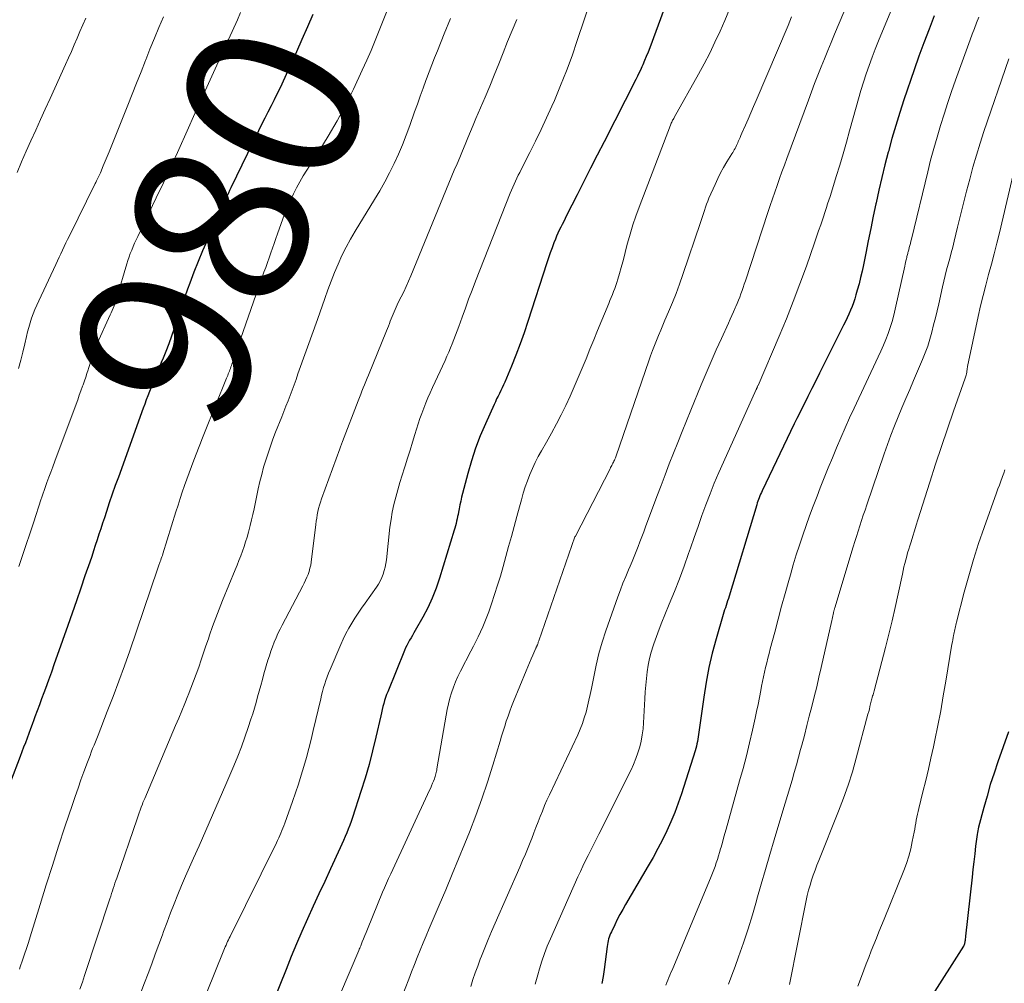
# Model space of a CAD drawing. Units: feet. Extents: x 1898071 to 1900019, y 500000 to 505000.
# Drawn here: x 1899483 to 1899597, y 500708 to 500819 of the extents above; entities that cross this region are included whole.
import ezdxf
from ezdxf.enums import TextEntityAlignment as Align

# ---------------------------------------------------------------- set-up
doc = ezdxf.new("R2010")
doc.units = ezdxf.units.FT
doc.header["$LTSCALE"] = 100
doc.header["$MEASUREMENT"] = 0
for name, color, linetype, lineweight in [('CONTOUR INDEX', 32, 'Continuous', 25), ('CONTOUR INDEX LABEL', 7, 'Continuous', 15), ('CONTOUR INTERMEDIATE', 40, 'Continuous', 15)]:
    doc.layers.add(name, color=color, linetype=linetype, lineweight=lineweight)
doc.styles.add('slant', font='romans.shx', dxfattribs={"oblique": 14.999978})

msp = doc.modelspace()

# ---------------------------------------------------------------- linework, layer by layer
at = {"layer": 'CONTOUR INDEX', "flags": 128}
for points, elevation in [([(1899517.08, 500819.71), (1899516.46, 500818.27), (1899515.84, 500816.84), (1899515.21, 500815.41), (1899514.57, 500813.99), (1899513.68, 500812.05), (1899513.35, 500811.33), (1899513, 500810.61), (1899512.64, 500809.9), (1899512.28, 500809.19), (1899511.91, 500808.48), (1899511.55, 500807.76), (1899511.19, 500807.05), (1899510.84, 500806.33), (1899507.66, 500799.77), (1899507.52, 500799.46), (1899507.37, 500799.16), (1899507.23, 500798.85), (1899507.1, 500798.55), (1899506.96, 500798.24), (1899506.82, 500797.94), (1899506.68, 500797.63), (1899506.55, 500797.32), (1899504.94, 500793.73), (1899504.41, 500792.52), (1899503.9, 500791.3), (1899503.41, 500790.06), (1899502.95, 500788.82), (1899502.69, 500788.12), (1899502.37, 500787.22), (1899502.06, 500786.33), (1899501.75, 500785.42), (1899501.45, 500784.52), (1899501.45, 500784.5), (1899501.15, 500783.61), (1899500.84, 500782.72), (1899500.51, 500781.84), (1899500.17, 500780.97), (1899499.86, 500780.18), (1899499.66, 500779.7), (1899499.47, 500779.22), (1899499.27, 500778.74), (1899499.07, 500778.26), (1899498.87, 500777.78), (1899498.67, 500777.31), (1899498.48, 500776.83), (1899498.29, 500776.35), (1899498.11, 500775.87), (1899497.93, 500775.39), (1899497.75, 500774.91), (1899497.58, 500774.43), (1899494.72, 500766.51), (1899494.36, 500765.53), (1899494.02, 500764.54), (1899493.68, 500763.55), (1899493.35, 500762.56), (1899493.12, 500761.85), (1899492.91, 500761.21), (1899492.7, 500760.57), (1899492.49, 500759.94), (1899492.28, 500759.3), (1899492.07, 500758.66), (1899491.86, 500758.02), (1899491.65, 500757.38), (1899491.43, 500756.75), (1899490.88, 500755.16), (1899490.39, 500753.73), (1899489.89, 500752.3), (1899489.4, 500750.87), (1899488.9, 500749.45), (1899487.69, 500746), (1899487.35, 500745.05), (1899487.01, 500744.1), (1899486.67, 500743.16), (1899486.33, 500742.21), (1899486.14, 500741.71), (1899485.89, 500741.02), (1899485.63, 500740.33), (1899485.38, 500739.63), (1899485.12, 500738.94), (1899485, 500738.61), (1899484.8, 500738.08), (1899484.61, 500737.56), (1899484.41, 500737.03), (1899484.22, 500736.5), (1899484.02, 500735.98), (1899483.82, 500735.45), (1899483.62, 500734.93), (1899483.42, 500734.4), (1899482.3, 500731.5)], 980), ([(1899557.51, 500820.36), (1899555.83, 500815.86), (1899555.64, 500815.36), (1899555.44, 500814.88), (1899555.24, 500814.39), (1899555.03, 500813.91), (1899554.93, 500813.68), (1899554.76, 500813.31), (1899554.59, 500812.95), (1899554.42, 500812.59), (1899554.24, 500812.23), (1899550.58, 500805.06), (1899549.8, 500803.54), (1899549.02, 500802.02), (1899548.25, 500800.49), (1899547.48, 500798.97), (1899546.28, 500796.59), (1899546.11, 500796.25), (1899545.94, 500795.91), (1899545.77, 500795.57), (1899545.6, 500795.23), (1899545.43, 500794.89), (1899545.28, 500794.55), (1899545.13, 500794.2), (1899544.98, 500793.85), (1899544.82, 500793.43), (1899544.6, 500792.86), (1899544.39, 500792.29), (1899544.19, 500791.72), (1899544, 500791.15), (1899541.83, 500784.39), (1899541.4, 500783.1), (1899540.94, 500781.82), (1899540.45, 500780.55), (1899539.94, 500779.28), (1899539.17, 500777.44), (1899539.02, 500777.11), (1899538.87, 500776.78), (1899538.72, 500776.46), (1899538.56, 500776.14), (1899538.39, 500775.82), (1899538.23, 500775.5), (1899538.08, 500775.18), (1899537.93, 500774.85), (1899536.93, 500772.65), (1899536.34, 500771.25), (1899535.8, 500769.84), (1899535.33, 500768.4), (1899534.91, 500766.94), (1899534.32, 500764.64), (1899534.2, 500764.2), (1899534.1, 500763.75), (1899534, 500763.31), (1899533.91, 500762.86), (1899533.84, 500762.49), (1899533.79, 500762.23), (1899533.74, 500761.97), (1899533.68, 500761.7), (1899533.63, 500761.44), (1899533.57, 500761.18), (1899533.5, 500760.92), (1899533.43, 500760.66), (1899533.36, 500760.4), (1899531.67, 500754.88), (1899531.27, 500753.73), (1899530.83, 500752.6), (1899530.32, 500751.5), (1899529.75, 500750.43), (1899528.87, 500748.88), (1899528.71, 500748.6), (1899528.54, 500748.31), (1899528.38, 500748.03), (1899528.21, 500747.75), (1899528.05, 500747.46), (1899527.9, 500747.17), (1899527.76, 500746.88), (1899527.63, 500746.58), (1899525.7, 500741.84), (1899525.57, 500741.51), (1899525.45, 500741.17), (1899525.34, 500740.82), (1899525.24, 500740.48), (1899525.14, 500740.13), (1899525.05, 500739.78), (1899524.97, 500739.43), (1899524.89, 500739.08), (1899524.33, 500736.62), (1899523.95, 500735.04), (1899523.55, 500733.47), (1899523.09, 500731.92), (1899522.61, 500730.37), (1899521.64, 500727.39), (1899521.48, 500726.94), (1899521.33, 500726.5), (1899521.16, 500726.06), (1899520.99, 500725.62), (1899520.81, 500725.18), (1899520.62, 500724.75), (1899520.43, 500724.32), (1899520.23, 500723.89), (1899519.11, 500721.47), (1899518.45, 500720.03), (1899517.79, 500718.6), (1899517.14, 500717.17), (1899516.48, 500715.73), (1899515.84, 500714.29), (1899515.21, 500712.84), (1899514.61, 500711.39), (1899514.02, 500709.92), (1899512.57, 500706.29)], 960), ([(1899588.56, 500819.54), (1899587.96, 500818), (1899587.37, 500816.45), (1899586.8, 500814.89), (1899586.25, 500813.32), (1899585.08, 500809.87), (1899584.59, 500808.41), (1899584.13, 500806.93), (1899583.7, 500805.45), (1899583.28, 500803.96), (1899583.26, 500803.88), (1899582.89, 500802.42), (1899582.53, 500800.97), (1899582.19, 500799.5), (1899581.87, 500798.04), (1899581.85, 500797.92), (1899581.55, 500796.51), (1899581.26, 500795.1), (1899580.97, 500793.69), (1899580.68, 500792.27), (1899580.41, 500790.92), (1899580.26, 500790.18), (1899580.09, 500789.45), (1899579.91, 500788.72), (1899579.71, 500788), (1899579.56, 500787.45), (1899579.42, 500787), (1899579.28, 500786.56), (1899579.11, 500786.12), (1899578.93, 500785.69), (1899578.74, 500785.26), (1899578.55, 500784.84), (1899578.35, 500784.41), (1899578.14, 500783.99), (1899575.38, 500778.48), (1899574.93, 500777.58), (1899574.48, 500776.69), (1899574.03, 500775.79), (1899573.58, 500774.89), (1899572.76, 500773.25), (1899572.72, 500773.18), (1899572.68, 500773.1), (1899572.64, 500773.02), (1899572.6, 500772.95), (1899572.57, 500772.87), (1899572.53, 500772.79), (1899572.49, 500772.71), (1899572.45, 500772.64), (1899568.77, 500764.95), (1899568.68, 500764.75), (1899568.59, 500764.56), (1899568.51, 500764.35), (1899568.43, 500764.15), (1899568.35, 500763.95), (1899568.28, 500763.74), (1899568.21, 500763.54), (1899568.15, 500763.33), (1899564.96, 500752.82), (1899564.88, 500752.55), (1899564.8, 500752.29), (1899564.71, 500752.03), (1899564.63, 500751.76), (1899564.54, 500751.5), (1899564.45, 500751.24), (1899564.37, 500750.97), (1899564.29, 500750.71), (1899563.48, 500747.94), (1899563.03, 500746.28), (1899562.64, 500744.61), (1899562.31, 500742.93), (1899562.04, 500741.23), (1899561.48, 500737.19), (1899561.44, 500736.92), (1899561.4, 500736.65), (1899561.36, 500736.38), (1899561.32, 500736.11), (1899561.26, 500735.84), (1899561.21, 500735.57), (1899561.14, 500735.31), (1899561.06, 500735.04), (1899559.48, 500730.11), (1899559.11, 500729.02), (1899558.71, 500727.95), (1899558.27, 500726.9), (1899557.8, 500725.85), (1899557.29, 500724.83), (1899556.77, 500723.81), (1899556.22, 500722.8), (1899555.66, 500721.81), (1899553.06, 500717.38), (1899552.73, 500716.8), (1899552.41, 500716.22), (1899552.1, 500715.64), (1899551.81, 500715.05), (1899551.42, 500714.25), (1899551.33, 500714.05), (1899551.24, 500713.85), (1899551.17, 500713.64), (1899551.11, 500713.43), (1899551.06, 500713.22), (1899551.01, 500713.01), (1899550.98, 500712.79), (1899550.94, 500712.57), (1899550.59, 500709.92), (1899550.47, 500709.1), (1899550.33, 500708.29)], 940), ([(1899597.09, 500737.23), (1899595.88, 500733.78), (1899595.44, 500732.48), (1899595.01, 500731.16), (1899594.63, 500729.84), (1899594.26, 500728.52), (1899593.66, 500726.28), (1899593.61, 500726.07), (1899593.56, 500725.85), (1899593.53, 500725.64), (1899593.49, 500725.42), (1899593.32, 500724.08), (1899593.21, 500723.19), (1899593.11, 500722.3), (1899593.01, 500721.42), (1899592.91, 500720.53), (1899592.17, 500713.74), (1899592.15, 500713.58), (1899592.13, 500713.42), (1899592.1, 500713.26), (1899592.08, 500713.11), (1899592.03, 500712.84), (1899592.03, 500712.82), (1899592.02, 500712.79), (1899592.02, 500712.77), (1899592.01, 500712.75), (1899591.97, 500712.66), (1899591.96, 500712.64), (1899591.95, 500712.62), (1899591.94, 500712.6), (1899591.93, 500712.58), (1899588.08, 500706.57)], 920)]:
    msp.add_lwpolyline(points, dxfattribs=dict(at, elevation=elevation))
at = {"layer": 'CONTOUR INTERMEDIATE', "flags": 128}
for points, elevation in [([(1899580.18, 500824.79), (1899577.1, 500817.43), (1899576.7, 500816.49), (1899576.32, 500815.55), (1899575.93, 500814.6), (1899575.55, 500813.66), (1899575.17, 500812.71), (1899574.8, 500811.76), (1899574.44, 500810.81), (1899574.08, 500809.85), (1899571.6, 500803.14), (1899571.32, 500802.37), (1899571.04, 500801.6), (1899570.76, 500800.83), (1899570.49, 500800.05), (1899570.22, 500799.28), (1899569.95, 500798.51), (1899569.69, 500797.73), (1899569.43, 500796.95), (1899566.84, 500789.07), (1899566.71, 500788.7), (1899566.59, 500788.32), (1899566.46, 500787.95), (1899566.33, 500787.58), (1899566.2, 500787.2), (1899566.05, 500786.84), (1899565.9, 500786.47), (1899565.75, 500786.11), (1899565.68, 500785.96), (1899565.49, 500785.53), (1899565.29, 500785.09), (1899565.1, 500784.66), (1899564.9, 500784.22), (1899564.09, 500782.45), (1899563.49, 500781.13), (1899562.91, 500779.8), (1899562.33, 500778.47), (1899561.77, 500777.13), (1899560.57, 500774.21), (1899560.06, 500772.97), (1899559.56, 500771.74), (1899559.07, 500770.51), (1899558.57, 500769.27), (1899558.09, 500768.03), (1899557.61, 500766.79), (1899557.14, 500765.54), (1899556.67, 500764.3), (1899555.36, 500760.8), (1899555.15, 500760.23), (1899554.93, 500759.66), (1899554.71, 500759.09), (1899554.49, 500758.52), (1899554.27, 500757.96), (1899554.04, 500757.39), (1899553.81, 500756.83), (1899553.57, 500756.27), (1899553.39, 500755.86), (1899553.07, 500755.09), (1899552.76, 500754.32), (1899552.46, 500753.54), (1899552.18, 500752.76), (1899550.8, 500748.83), (1899550.38, 500747.53), (1899550, 500746.22), (1899549.67, 500744.89), (1899549.39, 500743.55), (1899549.14, 500742.23), (1899549, 500741.54), (1899548.85, 500740.86), (1899548.69, 500740.18), (1899548.51, 500739.51), (1899548.31, 500738.84), (1899548.09, 500738.18), (1899547.83, 500737.53), (1899547.55, 500736.89), (1899544.3, 500729.98), (1899544.02, 500729.36), (1899543.75, 500728.75), (1899543.49, 500728.12), (1899543.24, 500727.5), (1899542.99, 500726.87), (1899542.75, 500726.24), (1899542.5, 500725.61), (1899542.26, 500724.98), (1899542.15, 500724.71), (1899541.85, 500723.95), (1899541.54, 500723.18), (1899541.22, 500722.43), (1899540.89, 500721.67), (1899538.06, 500715.22), (1899537.65, 500714.28), (1899537.25, 500713.34), (1899536.86, 500712.39), (1899536.48, 500711.44), (1899536.34, 500711.08), (1899536.05, 500710.31), (1899535.76, 500709.52), (1899535.5, 500708.74), (1899535.25, 500707.94)], 948), ([(1899549.17, 500821.73), (1899547.5, 500816.69), (1899546.9, 500814.95), (1899546.26, 500813.23), (1899545.58, 500811.52), (1899544.87, 500809.82), (1899544.57, 500809.14), (1899543.97, 500807.8), (1899543.35, 500806.46), (1899542.71, 500805.14), (1899542.06, 500803.83), (1899541.06, 500801.89), (1899540.89, 500801.55), (1899540.72, 500801.22), (1899540.56, 500800.88), (1899540.4, 500800.54), (1899540.24, 500800.19), (1899540.09, 500799.85), (1899539.94, 500799.5), (1899539.8, 500799.15), (1899535.81, 500789.02), (1899535.41, 500787.99), (1899535.01, 500786.96), (1899534.63, 500785.93), (1899534.26, 500784.9), (1899533.87, 500783.82), (1899533.69, 500783.32), (1899533.51, 500782.83), (1899533.32, 500782.34), (1899533.13, 500781.85), (1899532.93, 500781.36), (1899532.72, 500780.88), (1899532.51, 500780.4), (1899532.29, 500779.92), (1899530.85, 500776.8), (1899530.58, 500776.22), (1899530.33, 500775.63), (1899530.08, 500775.04), (1899529.84, 500774.44), (1899529.61, 500773.84), (1899529.39, 500773.24), (1899529.19, 500772.63), (1899529, 500772.02), (1899528.83, 500771.43), (1899528.56, 500770.52), (1899528.28, 500769.61), (1899527.99, 500768.7), (1899527.71, 500767.8), (1899527.63, 500767.58), (1899527.37, 500766.74), (1899527.11, 500765.9), (1899526.86, 500765.05), (1899526.62, 500764.21), (1899526.41, 500763.35), (1899526.22, 500762.5), (1899526.08, 500761.63), (1899525.96, 500760.76), (1899525.55, 500757.01), (1899525.49, 500756.59), (1899525.42, 500756.17), (1899525.31, 500755.76), (1899525.19, 500755.35), (1899525.03, 500754.96), (1899524.85, 500754.57), (1899524.64, 500754.21), (1899524.41, 500753.85), (1899523.09, 500752.02), (1899522.69, 500751.46), (1899522.3, 500750.89), (1899521.93, 500750.31), (1899521.56, 500749.72), (1899521.22, 500749.13), (1899520.89, 500748.52), (1899520.58, 500747.9), (1899520.3, 500747.27), (1899519.07, 500744.4), (1899518.9, 500743.99), (1899518.74, 500743.57), (1899518.6, 500743.15), (1899518.46, 500742.73), (1899518.33, 500742.31), (1899518.21, 500741.88), (1899518.1, 500741.45), (1899518, 500741.02), (1899517.14, 500737.37), (1899516.89, 500736.34), (1899516.63, 500735.31), (1899516.35, 500734.28), (1899516.06, 500733.26), (1899515.75, 500732.25), (1899515.43, 500731.23), (1899515.1, 500730.23), (1899514.75, 500729.22), (1899513.87, 500726.73), (1899513.76, 500726.44), (1899513.65, 500726.16), (1899513.54, 500725.87), (1899513.42, 500725.59), (1899513.29, 500725.31), (1899513.16, 500725.03), (1899513.03, 500724.75), (1899512.9, 500724.47), (1899507.57, 500713.71), (1899507.47, 500713.52), (1899507.38, 500713.32), (1899507.29, 500713.12), (1899507.2, 500712.92), (1899507.11, 500712.72), (1899507.02, 500712.52), (1899506.94, 500712.32), (1899506.85, 500712.12), (1899504.85, 500707.19)], 964), ([(1899499.9, 500819.43), (1899499.37, 500818.2), (1899498.86, 500816.96), (1899498.35, 500815.72), (1899497.86, 500814.48), (1899497.83, 500814.4), (1899497.33, 500813.11), (1899496.82, 500811.82), (1899496.31, 500810.54), (1899495.8, 500809.26), (1899493.89, 500804.47), (1899493.67, 500803.92), (1899493.44, 500803.37), (1899493.22, 500802.82), (1899492.98, 500802.28), (1899492.65, 500801.5), (1899492.58, 500801.35), (1899492.51, 500801.19), (1899492.44, 500801.03), (1899492.36, 500800.87), (1899492.29, 500800.72), (1899492.21, 500800.56), (1899492.13, 500800.4), (1899492.06, 500800.25), (1899489.08, 500794.25), (1899488.88, 500793.84), (1899488.68, 500793.44), (1899488.49, 500793.03), (1899488.3, 500792.61), (1899488.11, 500792.2), (1899487.92, 500791.79), (1899487.73, 500791.38), (1899487.54, 500790.97), (1899485.56, 500786.78), (1899485.34, 500786.29), (1899485.12, 500785.79), (1899484.93, 500785.28), (1899484.74, 500784.77), (1899484.57, 500784.25), (1899484.41, 500783.73), (1899484.27, 500783.2), (1899484.14, 500782.67), (1899483.95, 500781.84), (1899483.73, 500780.89), (1899483.49, 500779.94), (1899483.24, 500779.01)], 988), ([(1899508.77, 500819.91), (1899508.41, 500819.09), (1899507.38, 500816.84), (1899506.81, 500815.57), (1899506.23, 500814.3), (1899505.66, 500813.03), (1899505.08, 500811.76), (1899504.51, 500810.49), (1899503.93, 500809.22), (1899503.36, 500807.95), (1899502.79, 500806.68), (1899501.51, 500803.84), (1899500.71, 500802.09), (1899499.9, 500800.34), (1899499.08, 500798.6), (1899498.24, 500796.86), (1899496.94, 500794.16), (1899496.75, 500793.78), (1899496.58, 500793.39), (1899496.41, 500793.01), (1899496.25, 500792.61), (1899496.09, 500792.22), (1899495.95, 500791.82), (1899495.81, 500791.42), (1899495.69, 500791.02), (1899494.59, 500787.26), (1899494.51, 500786.99), (1899494.42, 500786.72), (1899494.32, 500786.45), (1899494.22, 500786.19), (1899494.12, 500785.93), (1899494.01, 500785.67), (1899493.9, 500785.41), (1899493.78, 500785.15), (1899492.28, 500781.87), (1899492.13, 500781.52), (1899491.98, 500781.17), (1899491.85, 500780.81), (1899491.73, 500780.45), (1899491.61, 500780.08), (1899491.5, 500779.72), (1899491.39, 500779.35), (1899491.28, 500778.99), (1899491.24, 500778.86), (1899491.11, 500778.43), (1899490.97, 500778), (1899490.83, 500777.57), (1899490.68, 500777.14), (1899490.61, 500776.95), (1899490.42, 500776.44), (1899490.23, 500775.92), (1899490.04, 500775.4), (1899489.85, 500774.88), (1899487.41, 500768.33), (1899487.18, 500767.71), (1899486.96, 500767.1), (1899486.73, 500766.49), (1899486.51, 500765.88), (1899486.14, 500764.87), (1899486.1, 500764.77), (1899486.06, 500764.66), (1899486.02, 500764.55), (1899485.98, 500764.44), (1899485.94, 500764.33), (1899485.91, 500764.22), (1899485.87, 500764.11), (1899485.83, 500764), (1899484.94, 500761.25), (1899484.53, 500760), (1899484.12, 500758.75), (1899483.69, 500757.5), (1899483.26, 500756.25)], 984), ([(1899525.64, 500820.17), (1899525.18, 500819.02), (1899524.73, 500817.86), (1899524.27, 500816.71), (1899523.79, 500815.57), (1899523.29, 500814.44), (1899522.78, 500813.31), (1899521.75, 500811.12), (1899520.84, 500809.28), (1899519.88, 500807.46), (1899518.85, 500805.69), (1899517.78, 500803.93), (1899516.41, 500801.79), (1899515.99, 500801.13), (1899515.59, 500800.45), (1899515.22, 500799.77), (1899514.85, 500799.07), (1899514.51, 500798.36), (1899514.19, 500797.65), (1899513.9, 500796.92), (1899513.63, 500796.19), (1899513.03, 500794.49), (1899512.84, 500793.94), (1899512.65, 500793.38), (1899512.45, 500792.83), (1899512.26, 500792.28), (1899512.06, 500791.73), (1899511.86, 500791.17), (1899511.67, 500790.62), (1899511.47, 500790.07), (1899507.89, 500779.83), (1899507.83, 500779.67), (1899507.77, 500779.5), (1899507.72, 500779.34), (1899507.66, 500779.18), (1899507.6, 500779.01), (1899507.54, 500778.85), (1899507.49, 500778.69), (1899507.42, 500778.53), (1899507.36, 500778.37), (1899507.3, 500778.21), (1899507.24, 500778.05), (1899507.17, 500777.89), (1899504.64, 500771.61), (1899504.48, 500771.22), (1899504.32, 500770.83), (1899504.17, 500770.43), (1899504.01, 500770.04), (1899503.41, 500768.48), (1899503.12, 500767.75), (1899502.85, 500767.01), (1899502.58, 500766.27), (1899502.32, 500765.53), (1899502.07, 500764.78), (1899501.82, 500764.04), (1899501.58, 500763.29), (1899501.34, 500762.54), (1899499.84, 500757.7), (1899499.78, 500757.52), (1899499.72, 500757.33), (1899499.65, 500757.15), (1899499.59, 500756.96), (1899499.54, 500756.82), (1899499.5, 500756.71), (1899499.46, 500756.6), (1899499.42, 500756.49), (1899499.38, 500756.38), (1899499.34, 500756.27), (1899499.31, 500756.16), (1899499.27, 500756.05), (1899499.23, 500755.94), (1899496.03, 500746.56), (1899495.42, 500744.8), (1899494.78, 500743.04), (1899494.13, 500741.29), (1899493.45, 500739.55), (1899492.39, 500736.85), (1899492.23, 500736.46), (1899492.08, 500736.08), (1899491.92, 500735.69), (1899491.76, 500735.3), (1899491.61, 500734.91), (1899491.46, 500734.52), (1899491.31, 500734.13), (1899491.16, 500733.74), (1899490.76, 500732.64), (1899490.41, 500731.7), (1899490.08, 500730.76), (1899489.75, 500729.81), (1899489.43, 500728.86), (1899488.58, 500726.31), (1899487.85, 500724.09), (1899487.13, 500721.86), (1899486.42, 500719.63), (1899485.73, 500717.39), (1899484.58, 500713.67), (1899484.37, 500713), (1899484.16, 500712.33), (1899483.94, 500711.66), (1899483.71, 500710.99), (1899483.44, 500710.2), (1899483.35, 500709.93)], 976), ([(1899565.03, 500820.3), (1899564.49, 500819.02), (1899563.93, 500817.76), (1899563.34, 500816.51), (1899562.74, 500815.26), (1899562.1, 500814.04), (1899561.44, 500812.82), (1899558.65, 500807.85), (1899558.59, 500807.75), (1899558.53, 500807.64), (1899558.47, 500807.53), (1899558.42, 500807.42), (1899558.36, 500807.31), (1899558.31, 500807.19), (1899558.26, 500807.08), (1899558.22, 500806.96), (1899554.61, 500797.56), (1899554.24, 500796.53), (1899553.89, 500795.5), (1899553.58, 500794.45), (1899553.29, 500793.4), (1899553.1, 500792.67), (1899552.92, 500791.98), (1899552.74, 500791.28), (1899552.55, 500790.6), (1899552.36, 500789.91), (1899552.17, 500789.25), (1899552.06, 500788.89), (1899551.95, 500788.54), (1899551.82, 500788.19), (1899551.68, 500787.85), (1899551.54, 500787.51), (1899551.4, 500787.16), (1899551.26, 500786.82), (1899551.12, 500786.48), (1899549.83, 500783.37), (1899549.39, 500782.29), (1899548.94, 500781.21), (1899548.51, 500780.12), (1899548.07, 500779.04), (1899547.62, 500777.96), (1899547.16, 500776.88), (1899546.68, 500775.82), (1899546.18, 500774.76), (1899546.17, 500774.73), (1899545.64, 500773.67), (1899545.1, 500772.62), (1899544.53, 500771.57), (1899543.96, 500770.54), (1899543.39, 500769.54), (1899543.02, 500768.87), (1899542.67, 500768.19), (1899542.35, 500767.5), (1899542.05, 500766.81), (1899541.77, 500766.1), (1899541.51, 500765.38), (1899541.28, 500764.66), (1899541.07, 500763.92), (1899540.86, 500763.11), (1899540.55, 500761.97), (1899540.24, 500760.83), (1899539.93, 500759.68), (1899539.61, 500758.54), (1899538.97, 500756.22), (1899538.66, 500755.14), (1899538.34, 500754.08), (1899538, 500753.01), (1899537.65, 500751.96), (1899537.32, 500751.02), (1899537.11, 500750.44), (1899536.88, 500749.86), (1899536.64, 500749.29), (1899536.38, 500748.73), (1899536.1, 500748.17), (1899535.83, 500747.62), (1899535.55, 500747.06), (1899535.27, 500746.51), (1899534.07, 500744.19), (1899533.78, 500743.59), (1899533.51, 500742.98), (1899533.27, 500742.36), (1899533.04, 500741.73), (1899532.85, 500741.09), (1899532.68, 500740.45), (1899532.53, 500739.8), (1899532.41, 500739.15), (1899531.36, 500732.99), (1899531.34, 500732.84), (1899531.31, 500732.69), (1899531.28, 500732.55), (1899531.25, 500732.4), (1899531.21, 500732.25), (1899531.17, 500732.11), (1899531.13, 500731.97), (1899531.07, 500731.83), (1899530.97, 500731.57), (1899530.86, 500731.31), (1899530.75, 500731.04), (1899530.64, 500730.78), (1899530.52, 500730.52), (1899526.04, 500720.89), (1899525.8, 500720.37), (1899525.56, 500719.84), (1899525.33, 500719.31), (1899525.11, 500718.78), (1899523.36, 500714.53), (1899523.21, 500714.17), (1899523.07, 500713.81), (1899522.92, 500713.45), (1899522.78, 500713.08), (1899522.59, 500712.62), (1899522.54, 500712.49), (1899522.49, 500712.36), (1899522.43, 500712.23), (1899522.38, 500712.1), (1899517.03, 500699.59)], 956), ([(1899572.14, 500819.43), (1899571.94, 500818.93), (1899571.74, 500818.43), (1899568.06, 500809.81), (1899567.76, 500809.1), (1899567.46, 500808.39), (1899567.15, 500807.68), (1899566.84, 500806.98), (1899566.43, 500806.04), (1899566.32, 500805.8), (1899566.22, 500805.57), (1899566.12, 500805.33), (1899566.02, 500805.09), (1899565.96, 500804.95), (1899565.89, 500804.78), (1899565.81, 500804.62), (1899565.73, 500804.46), (1899565.65, 500804.3), (1899565.56, 500804.14), (1899565.48, 500803.98), (1899565.38, 500803.82), (1899565.29, 500803.67), (1899564.71, 500802.74), (1899564.33, 500802.12), (1899563.98, 500801.48), (1899563.65, 500800.83), (1899563.35, 500800.17), (1899562.64, 500798.57), (1899562.5, 500798.23), (1899562.36, 500797.88), (1899562.24, 500797.53), (1899562.12, 500797.18), (1899562.01, 500796.83), (1899561.9, 500796.48), (1899561.78, 500796.12), (1899561.66, 500795.77), (1899559.64, 500789.79), (1899559.26, 500788.71), (1899558.86, 500787.63), (1899558.44, 500786.57), (1899558, 500785.51), (1899557.59, 500784.55), (1899557.35, 500783.97), (1899557.1, 500783.39), (1899556.86, 500782.81), (1899556.62, 500782.23), (1899556.38, 500781.65), (1899556.16, 500781.06), (1899555.94, 500780.47), (1899555.73, 500779.88), (1899551.97, 500768.97), (1899551.92, 500768.84), (1899551.88, 500768.72), (1899551.83, 500768.59), (1899551.77, 500768.47), (1899551.72, 500768.34), (1899551.66, 500768.22), (1899551.6, 500768.1), (1899551.53, 500767.98), (1899551.47, 500767.85), (1899551.4, 500767.73), (1899551.34, 500767.61), (1899551.27, 500767.48), (1899547.28, 500759.73), (1899547.23, 500759.63), (1899543.09, 500747.71), (1899543.06, 500747.62), (1899543.02, 500747.52), (1899542.99, 500747.43), (1899542.95, 500747.34), (1899542.92, 500747.25), (1899542.9, 500747.2), (1899542.88, 500747.15), (1899542.86, 500747.1), (1899542.84, 500747.05), (1899542.82, 500747), (1899542.79, 500746.95), (1899542.77, 500746.89), (1899542.75, 500746.84), (1899542.39, 500746.05), (1899542.19, 500745.61), (1899542, 500745.16), (1899541.81, 500744.71), (1899541.62, 500744.26), (1899540.17, 500740.71), (1899539.95, 500740.15), (1899539.74, 500739.59), (1899539.54, 500739.03), (1899539.34, 500738.46), (1899539.16, 500737.88), (1899538.98, 500737.31), (1899538.8, 500736.74), (1899538.63, 500736.16), (1899537.8, 500733.4), (1899537.18, 500731.46), (1899536.53, 500729.52), (1899535.83, 500727.61), (1899535.1, 500725.7), (1899534.57, 500724.4), (1899533.85, 500722.62), (1899533.12, 500720.85), (1899532.38, 500719.08), (1899531.62, 500717.31), (1899530.81, 500715.43), (1899530.46, 500714.61), (1899530.11, 500713.79), (1899529.77, 500712.96), (1899529.43, 500712.13), (1899529.1, 500711.3), (1899528.77, 500710.47), (1899528.44, 500709.64), (1899528.12, 500708.81), (1899527.27, 500706.64)], 952), ([(1899583.55, 500820.06), (1899582.14, 500816.65), (1899581.77, 500815.71), (1899581.41, 500814.78), (1899581.07, 500813.83), (1899580.74, 500812.88), (1899580.42, 500811.93), (1899580.12, 500810.97), (1899579.84, 500810.01), (1899579.57, 500809.04), (1899578.82, 500806.31), (1899578.45, 500805), (1899578.08, 500803.68), (1899577.69, 500802.37), (1899577.29, 500801.07), (1899576.61, 500798.88), (1899576.55, 500798.67), (1899576.48, 500798.46), (1899576.41, 500798.24), (1899576.33, 500798.03), (1899576.26, 500797.82), (1899576.19, 500797.61), (1899576.12, 500797.39), (1899576.05, 500797.18), (1899575.73, 500796.22), (1899575.5, 500795.52), (1899575.26, 500794.83), (1899575.03, 500794.14), (1899574.79, 500793.45), (1899573.85, 500790.76), (1899573.11, 500788.74), (1899572.35, 500786.72), (1899571.55, 500784.72), (1899570.73, 500782.73), (1899568.3, 500777.06), (1899568.29, 500777.04), (1899568.28, 500777.03), (1899568.28, 500777.01), (1899568.27, 500776.99), (1899568.24, 500776.93), (1899568.23, 500776.91), (1899568.23, 500776.89), (1899568.22, 500776.88), (1899568.21, 500776.86), (1899568.18, 500776.79), (1899568.16, 500776.74), (1899568.13, 500776.69), (1899568.11, 500776.64), (1899568.09, 500776.59), (1899564.31, 500768.25), (1899563.78, 500767.03), (1899563.26, 500765.81), (1899562.77, 500764.58), (1899562.3, 500763.34), (1899561.84, 500762.09), (1899561.39, 500760.84), (1899560.95, 500759.59), (1899560.51, 500758.33), (1899560.31, 500757.75), (1899559.79, 500756.28), (1899559.25, 500754.81), (1899558.68, 500753.36), (1899558.09, 500751.91), (1899557.57, 500750.67), (1899557.24, 500749.85), (1899556.92, 500749.02), (1899556.61, 500748.18), (1899556.31, 500747.35), (1899556.23, 500747.13), (1899556, 500746.39), (1899555.81, 500745.65), (1899555.66, 500744.89), (1899555.55, 500744.13), (1899555.46, 500743.36), (1899555.39, 500742.58), (1899555.33, 500741.81), (1899555.28, 500741.04), (1899555.13, 500738.27), (1899555.07, 500737.56), (1899554.98, 500736.87), (1899554.85, 500736.17), (1899554.69, 500735.49), (1899554.48, 500734.81), (1899554.25, 500734.15), (1899553.98, 500733.49), (1899553.69, 500732.85), (1899549.99, 500725.47), (1899549.69, 500724.86), (1899549.38, 500724.25), (1899549.07, 500723.64), (1899548.76, 500723.03), (1899548.45, 500722.42), (1899548.15, 500721.8), (1899547.86, 500721.18), (1899547.58, 500720.56), (1899544.41, 500713.42), (1899544.05, 500712.58), (1899543.72, 500711.73), (1899543.42, 500710.86), (1899543.15, 500709.99), (1899542.95, 500709.3), (1899542.8, 500708.76), (1899542.66, 500708.22)], 944), ([(1899593.68, 500819.4), (1899593.43, 500818.75), (1899593.18, 500818.1), (1899592.94, 500817.45), (1899592.7, 500816.8), (1899591.02, 500812.16), (1899590.56, 500810.86), (1899590.12, 500809.56), (1899589.69, 500808.25), (1899589.27, 500806.93), (1899588.88, 500805.61), (1899588.5, 500804.29), (1899588.14, 500802.96), (1899587.81, 500801.62), (1899585.93, 500793.87), (1899585.87, 500793.62), (1899585.81, 500793.38), (1899585.75, 500793.14), (1899585.69, 500792.9), (1899585.63, 500792.64), (1899585.6, 500792.53), (1899585.57, 500792.43), (1899585.54, 500792.32), (1899585.51, 500792.21), (1899585.48, 500792.1), (1899585.45, 500791.99), (1899585.42, 500791.88), (1899585.4, 500791.77), (1899585.36, 500791.59), (1899585.31, 500791.39), (1899585.26, 500791.19), (1899585.22, 500790.98), (1899585.17, 500790.78), (1899584.08, 500785.83), (1899583.91, 500785.12), (1899583.72, 500784.42), (1899583.5, 500783.72), (1899583.25, 500783.03), (1899582.99, 500782.35), (1899582.71, 500781.67), (1899582.42, 500781), (1899582.11, 500780.34), (1899579.34, 500774.45), (1899578.81, 500773.32), (1899578.3, 500772.18), (1899577.8, 500771.04), (1899577.32, 500769.89), (1899576.84, 500768.74), (1899576.37, 500767.58), (1899575.91, 500766.43), (1899575.45, 500765.27), (1899575.08, 500764.31), (1899574.65, 500763.19), (1899574.23, 500762.08), (1899573.82, 500760.95), (1899573.43, 500759.83), (1899573.05, 500758.7), (1899572.69, 500757.56), (1899572.34, 500756.42), (1899572.01, 500755.28), (1899571.83, 500754.62), (1899571.42, 500753.14), (1899571.01, 500751.66), (1899570.61, 500750.18), (1899570.21, 500748.7), (1899569.7, 500746.77), (1899569.56, 500746.24), (1899569.42, 500745.7), (1899569.29, 500745.17), (1899569.16, 500744.63), (1899569.04, 500744.1), (1899568.93, 500743.56), (1899568.82, 500743.02), (1899568.71, 500742.48), (1899568.61, 500741.97), (1899568.46, 500741.17), (1899568.3, 500740.38), (1899568.13, 500739.58), (1899567.96, 500738.79), (1899567.65, 500737.43), (1899567.31, 500735.96), (1899566.95, 500734.49), (1899566.57, 500733.03), (1899566.18, 500731.58), (1899564.62, 500726.04), (1899564.48, 500725.53), (1899564.33, 500725.01), (1899564.19, 500724.5), (1899564.04, 500723.99), (1899563.98, 500723.77), (1899563.86, 500723.36), (1899563.74, 500722.96), (1899563.62, 500722.56), (1899563.49, 500722.16), (1899563.35, 500721.76), (1899563.21, 500721.37), (1899563.06, 500720.98), (1899562.9, 500720.59), (1899558.4, 500709.84), (1899558.28, 500709.55), (1899558.16, 500709.27), (1899558.04, 500708.98), (1899557.92, 500708.69), (1899557.8, 500708.4), (1899557.68, 500708.1)], 936), ([(1899490.98, 500819.26), (1899490.63, 500818.5), (1899490.3, 500817.74), (1899489.97, 500816.98), (1899489.64, 500816.22), (1899489.31, 500815.46), (1899488.97, 500814.7), (1899488.63, 500813.95), (1899487.41, 500811.23), (1899486.86, 500810.02), (1899486.31, 500808.81), (1899485.76, 500807.61), (1899485.21, 500806.4), (1899484.66, 500805.19), (1899484.12, 500803.98), (1899483.59, 500802.76), (1899483.07, 500801.54)], 992), ([(1899532.91, 500819.25), (1899532.19, 500817.47), (1899531.41, 500815.53), (1899531.09, 500814.73), (1899530.77, 500813.92), (1899530.47, 500813.11), (1899530.16, 500812.3), (1899530.1, 500812.12), (1899529.76, 500811.21), (1899529.44, 500810.31), (1899529.11, 500809.4), (1899528.79, 500808.49), (1899528.24, 500806.93), (1899527.83, 500805.82), (1899527.39, 500804.72), (1899526.93, 500803.64), (1899526.44, 500802.57), (1899525.91, 500801.51), (1899525.37, 500800.47), (1899524.79, 500799.44), (1899524.19, 500798.42), (1899521.96, 500794.79), (1899521.42, 500793.87), (1899520.91, 500792.93), (1899520.44, 500791.98), (1899519.99, 500791.01), (1899519.58, 500790.02), (1899519.18, 500789.03), (1899518.81, 500788.03), (1899518.45, 500787.03), (1899517.89, 500785.39), (1899517.81, 500785.17), (1899517.74, 500784.96), (1899517.66, 500784.75), (1899517.58, 500784.53), (1899517.51, 500784.32), (1899517.43, 500784.11), (1899517.35, 500783.9), (1899517.28, 500783.68), (1899515.38, 500778.37), (1899515.16, 500777.75), (1899514.93, 500777.14), (1899514.7, 500776.52), (1899514.47, 500775.91), (1899514.24, 500775.29), (1899514, 500774.68), (1899513.76, 500774.07), (1899513.52, 500773.46), (1899512.81, 500771.67), (1899512.5, 500770.88), (1899512.21, 500770.08), (1899511.94, 500769.27), (1899511.67, 500768.46), (1899511.43, 500767.65), (1899511.21, 500766.83), (1899511, 500766), (1899510.81, 500765.17), (1899510.32, 500762.87), (1899510.18, 500762.23), (1899510.03, 500761.6), (1899509.88, 500760.96), (1899509.72, 500760.33), (1899509.68, 500760.17), (1899509.53, 500759.62), (1899509.36, 500759.07), (1899509.18, 500758.53), (1899508.99, 500757.99), (1899508.79, 500757.45), (1899508.58, 500756.92), (1899508.37, 500756.39), (1899508.15, 500755.85), (1899506.7, 500752.32), (1899506.31, 500751.33), (1899505.92, 500750.33), (1899505.56, 500749.33), (1899505.2, 500748.33), (1899505.07, 500747.94), (1899504.79, 500747.12), (1899504.51, 500746.31), (1899504.23, 500745.49), (1899503.96, 500744.68), (1899503.67, 500743.86), (1899503.38, 500743.05), (1899503.07, 500742.25), (1899502.75, 500741.45), (1899502.71, 500741.35), (1899502.37, 500740.5), (1899502.02, 500739.65), (1899501.66, 500738.8), (1899501.31, 500737.96), (1899497.75, 500729.58), (1899497.68, 500729.42), (1899497.61, 500729.25), (1899497.55, 500729.09), (1899497.49, 500728.92), (1899497.36, 500728.58), (1899497.23, 500728.24), (1899497.11, 500727.91), (1899496.99, 500727.57), (1899496.87, 500727.23), (1899494.54, 500720.42), (1899494.43, 500720.13), (1899494.33, 500719.83), (1899494.23, 500719.53), (1899494.13, 500719.23), (1899494.04, 500718.94), (1899493.94, 500718.64), (1899493.84, 500718.34), (1899493.74, 500718.04), (1899490.84, 500709.22), (1899490.58, 500708.44), (1899490.3, 500707.66)], 972), ([(1899540.56, 500819.12), (1899540.01, 500817.85), (1899539.49, 500816.58), (1899538.98, 500815.3), (1899538.47, 500814.01), (1899537.96, 500812.73), (1899537.43, 500811.46), (1899536.9, 500810.19), (1899535.84, 500807.73), (1899535.53, 500806.99), (1899535.22, 500806.25), (1899534.9, 500805.5), (1899534.59, 500804.76), (1899534.29, 500804.02), (1899533.98, 500803.27), (1899533.67, 500802.53), (1899533.36, 500801.79), (1899528.35, 500789.64), (1899528.09, 500789.03), (1899527.82, 500788.43), (1899527.54, 500787.83), (1899527.25, 500787.24), (1899526.92, 500786.58), (1899526.79, 500786.32), (1899526.67, 500786.06), (1899526.55, 500785.79), (1899526.43, 500785.53), (1899526.31, 500785.26), (1899526.2, 500784.99), (1899526.1, 500784.72), (1899526, 500784.44), (1899525.89, 500784.16), (1899525.79, 500783.88), (1899525.68, 500783.61), (1899525.57, 500783.33), (1899523.48, 500778.24), (1899523.33, 500777.87), (1899523.18, 500777.5), (1899523.03, 500777.14), (1899522.88, 500776.77), (1899522.74, 500776.4), (1899522.6, 500776.03), (1899522.45, 500775.67), (1899522.31, 500775.3), (1899520.51, 500770.61), (1899520.47, 500770.5), (1899520.43, 500770.4), (1899520.39, 500770.29), (1899520.34, 500770.19), (1899520.3, 500770.09), (1899520.26, 500769.98), (1899520.23, 500769.88), (1899520.19, 500769.77), (1899518.08, 500764.01), (1899517.96, 500763.65), (1899517.85, 500763.29), (1899517.75, 500762.92), (1899517.67, 500762.55), (1899517.6, 500762.18), (1899517.54, 500761.8), (1899517.48, 500761.43), (1899517.43, 500761.05), (1899516.9, 500756.74), (1899516.84, 500756.38), (1899516.76, 500756.03), (1899516.66, 500755.68), (1899516.54, 500755.33), (1899516.4, 500755), (1899516.26, 500754.66), (1899516.1, 500754.33), (1899515.94, 500754.01), (1899513.56, 500749.5), (1899513.32, 500749.02), (1899513.08, 500748.52), (1899512.86, 500748.03), (1899512.64, 500747.52), (1899512.45, 500747.01), (1899512.26, 500746.5), (1899512.09, 500745.98), (1899511.93, 500745.46), (1899511.47, 500743.88), (1899511.28, 500743.23), (1899511.1, 500742.57), (1899510.92, 500741.92), (1899510.74, 500741.27), (1899510.56, 500740.61), (1899510.38, 500739.96), (1899510.18, 500739.31), (1899509.97, 500738.67), (1899509.66, 500737.73), (1899509.27, 500736.62), (1899508.87, 500735.52), (1899508.45, 500734.43), (1899508, 500733.34), (1899507.08, 500731.16), (1899506.32, 500729.4), (1899505.56, 500727.64), (1899504.78, 500725.88), (1899504, 500724.13), (1899503.35, 500722.71), (1899502.89, 500721.67), (1899502.44, 500720.63), (1899501.99, 500719.58), (1899501.56, 500718.53), (1899501.14, 500717.47), (1899500.72, 500716.41), (1899500.32, 500715.35), (1899499.92, 500714.28), (1899499.78, 500713.9), (1899499.37, 500712.79), (1899498.97, 500711.68), (1899498.55, 500710.57), (1899498.14, 500709.46), (1899497.72, 500708.36), (1899497.3, 500707.25)], 968), ([(1899597.14, 500814.58), (1899594.28, 500806.24), (1899593.83, 500804.89), (1899593.41, 500803.53), (1899593.01, 500802.15), (1899592.64, 500800.78), (1899592.28, 500799.39), (1899591.93, 500798.01), (1899591.58, 500796.62), (1899591.24, 500795.24), (1899590.85, 500793.62), (1899590.68, 500792.96), (1899590.51, 500792.3), (1899590.34, 500791.65), (1899590.16, 500791), (1899589.98, 500790.34), (1899589.81, 500789.69), (1899589.65, 500789.03), (1899589.5, 500788.37), (1899589.07, 500786.44), (1899588.89, 500785.63), (1899588.69, 500784.81), (1899588.49, 500784), (1899588.29, 500783.18), (1899588.06, 500782.38), (1899587.81, 500781.58), (1899587.52, 500780.79), (1899587.21, 500780.02), (1899586.19, 500777.63), (1899585.74, 500776.59), (1899585.3, 500775.54), (1899584.85, 500774.49), (1899584.41, 500773.44), (1899583.98, 500772.39), (1899583.56, 500771.33), (1899583.17, 500770.26), (1899582.79, 500769.19), (1899580.8, 500763.33), (1899580.6, 500762.72), (1899580.4, 500762.12), (1899580.2, 500761.52), (1899580, 500760.91), (1899579.81, 500760.31), (1899579.61, 500759.7), (1899579.43, 500759.1), (1899579.24, 500758.49), (1899577.12, 500751.49), (1899577.1, 500751.42), (1899577.08, 500751.34), (1899577.06, 500751.27), (1899577.04, 500751.2), (1899577.02, 500751.13), (1899577, 500751.06), (1899576.99, 500750.99), (1899576.97, 500750.92), (1899576.92, 500750.72), (1899576.88, 500750.55), (1899576.85, 500750.38), (1899576.81, 500750.2), (1899576.77, 500750.03), (1899575.56, 500744.63), (1899575.3, 500743.51), (1899575.04, 500742.39), (1899574.76, 500741.27), (1899574.48, 500740.16), (1899574.19, 500739.05), (1899573.91, 500737.94), (1899573.62, 500736.82), (1899573.32, 500735.71), (1899573.19, 500735.19), (1899572.95, 500734.31), (1899572.71, 500733.43), (1899572.46, 500732.55), (1899572.2, 500731.67), (1899571.95, 500730.79), (1899571.68, 500729.91), (1899571.42, 500729.03), (1899571.16, 500728.16), (1899570.16, 500724.83), (1899569.65, 500723.12), (1899569.15, 500721.41), (1899568.65, 500719.7), (1899568.17, 500717.99), (1899568.12, 500717.81), (1899567.64, 500716.19), (1899567.15, 500714.57), (1899566.61, 500712.97), (1899566.06, 500711.38), (1899565.66, 500710.27), (1899565.28, 500709.24), (1899564.88, 500708.21)], 932), ([(1899597.89, 500802.44), (1899596.05, 500794.59), (1899595.76, 500793.39), (1899595.46, 500792.18), (1899595.14, 500790.98), (1899594.8, 500789.79), (1899594.48, 500788.59), (1899594.17, 500787.39), (1899593.88, 500786.19), (1899593.61, 500784.98), (1899592.4, 500779.23), (1899592.38, 500779.13), (1899592.36, 500779.03), (1899592.35, 500778.93), (1899592.34, 500778.83), (1899592.32, 500778.73), (1899592.31, 500778.64), (1899592.29, 500778.54), (1899592.28, 500778.44), (1899592.26, 500778.38), (1899592.23, 500778.25), (1899592.2, 500778.13), (1899592.16, 500778), (1899592.12, 500777.88), (1899590.77, 500774.08), (1899590.07, 500772.06), (1899589.38, 500770.03), (1899588.71, 500767.99), (1899588.05, 500765.95), (1899586.68, 500761.6), (1899586.49, 500760.97), (1899586.29, 500760.34), (1899586.09, 500759.71), (1899585.89, 500759.08), (1899585.74, 500758.63), (1899585.62, 500758.22), (1899585.5, 500757.82), (1899585.39, 500757.41), (1899585.28, 500757), (1899585.17, 500756.59), (1899585.07, 500756.18), (1899584.98, 500755.77), (1899584.89, 500755.35), (1899584.41, 500753.08), (1899584.07, 500751.53), (1899583.71, 500749.99), (1899583.33, 500748.45), (1899582.94, 500746.91), (1899581.64, 500741.95), (1899581.6, 500741.8), (1899581.56, 500741.65), (1899581.52, 500741.5), (1899581.47, 500741.35), (1899581.43, 500741.19), (1899581.39, 500741.04), (1899581.35, 500740.89), (1899581.32, 500740.74), (1899581.24, 500740.45), (1899581.17, 500740.15), (1899581.1, 500739.85), (1899581.02, 500739.56), (1899580.94, 500739.26), (1899579.58, 500734.19), (1899579.14, 500732.65), (1899578.66, 500731.11), (1899578.13, 500729.6), (1899577.55, 500728.1), (1899575.28, 500722.45), (1899575.06, 500721.89), (1899574.85, 500721.32), (1899574.64, 500720.75), (1899574.45, 500720.18), (1899574.27, 500719.6), (1899574.11, 500719.02), (1899573.96, 500718.43), (1899573.84, 500717.84), (1899571.92, 500708.18)], 928), ([(1899596.68, 500767.36), (1899596.55, 500766.97), (1899596.41, 500766.58), (1899596.37, 500766.48), (1899596.21, 500766.04), (1899596.05, 500765.6), (1899595.89, 500765.16), (1899595.73, 500764.72), (1899594.29, 500760.73), (1899593.66, 500758.89), (1899593.06, 500757.03), (1899592.52, 500755.16), (1899592.01, 500753.28), (1899591.13, 500749.84), (1899591.09, 500749.67), (1899591.05, 500749.5), (1899591.01, 500749.33), (1899590.97, 500749.16), (1899590.93, 500748.99), (1899590.9, 500748.82), (1899590.86, 500748.64), (1899590.82, 500748.47), (1899590.79, 500748.31), (1899590.74, 500748.06), (1899590.69, 500747.81), (1899590.65, 500747.56), (1899590.6, 500747.3), (1899589.9, 500743.04), (1899589.6, 500741.35), (1899589.3, 500739.65), (1899588.97, 500737.96), (1899588.63, 500736.28), (1899588.46, 500735.51), (1899588.18, 500734.21), (1899587.89, 500732.92), (1899587.58, 500731.62), (1899587.26, 500730.33), (1899586.78, 500728.43), (1899586.7, 500728.09), (1899586.62, 500727.75), (1899586.56, 500727.41), (1899586.49, 500727.06), (1899586.43, 500726.72), (1899586.37, 500726.37), (1899586.31, 500726.03), (1899586.24, 500725.68), (1899586.04, 500724.64), (1899585.85, 500723.78), (1899585.63, 500722.94), (1899585.35, 500722.1), (1899585.05, 500721.28), (1899582.79, 500715.69), (1899582.5, 500714.96), (1899582.2, 500714.23), (1899581.91, 500713.5), (1899581.61, 500712.77), (1899581.32, 500712.04), (1899581.03, 500711.3), (1899580.74, 500710.57), (1899580.46, 500709.83), (1899580.18, 500709.09), (1899579.76, 500707.99)], 924)]:
    msp.add_lwpolyline(points, dxfattribs=dict(at, elevation=elevation))

# ---------------------------------------------------------------- texts
at = {"layer": 'CONTOUR INDEX LABEL', "style": 'slant', "oblique": 15}
msp.add_text('980', height=20, rotation=66.6328, dxfattribs=at).set_placement((1899506.49, 500795.6, 980), align=Align.MIDDLE_CENTER)

doc.saveas('drawing.dxf')
